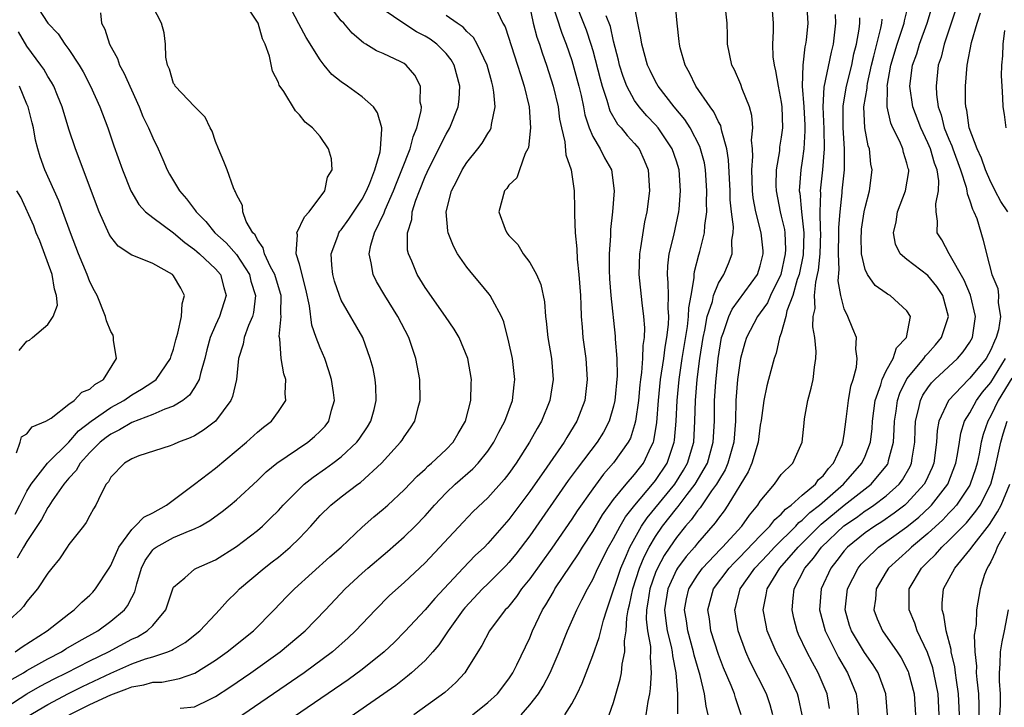
# Model space of a CAD drawing. Units: inches. Extents: x 2619000 to 2622000, y 1479000 to 1482000.
# Drawn here: x 2619076 to 2619170, y 1479320 to 1479385 of the extents above; entities that cross this region are included whole.
import ezdxf

# ---------------------------------------------------------------- set-up
doc = ezdxf.new("R2010")
doc.units = ezdxf.units.IN
doc.header["$MEASUREMENT"] = 0
doc.layers.add('LD26191479_2ft', color=234, linetype='Continuous')

msp = doc.modelspace()

# ---------------------------------------------------------------- linework, layer by layer
at = {"layer": 'LD26191479_2ft'}
for points, elevation in [([(2619075, 1479319.689), (2619077, 1479320.985), (2619078.271, 1479321.729), (2619079.582, 1479322.418), (2619080.767, 1479323), (2619083, 1479324.136), (2619084.776, 1479325), (2619087, 1479326.206), (2619087.557, 1479326.443), (2619088.472, 1479327), (2619089, 1479327.528), (2619090.263, 1479329), (2619090.915, 1479331), (2619091, 1479331.172), (2619092.061, 1479332.061), (2619093, 1479332.894), (2619093.173, 1479333), (2619095, 1479333.787), (2619097, 1479335.045), (2619099, 1479336.571), (2619099.495, 1479337), (2619100.257, 1479337.743), (2619101, 1479338.497), (2619101.45, 1479339), (2619103, 1479340.567), (2619103.474, 1479341), (2619104.317, 1479341.683), (2619105.509, 1479342.491), (2619106.21, 1479343), (2619107, 1479343.603), (2619108.496, 1479345), (2619108.713, 1479345.287), (2619109.519, 1479346.481), (2619109.825, 1479347), (2619110.136, 1479348.136), (2619110.345, 1479349), (2619110.313, 1479350.313), (2619110.231, 1479351), (2619110.035, 1479352.035), (2619109.772, 1479353), (2619109.046, 1479355), (2619107, 1479358.558), (2619106.82, 1479359), (2619106.37, 1479360.37), (2619106.205, 1479361), (2619106.093, 1479361.907), (2619106.024, 1479363), (2619106.675, 1479364.675), (2619106.779, 1479365), (2619106.866, 1479365.134), (2619107, 1479365.286), (2619107.712, 1479366.288), (2619109, 1479368.213), (2619109.417, 1479369), (2619109.733, 1479369.733), (2619110.212, 1479371), (2619110.717, 1479372.717), (2619110.755, 1479373), (2619110.881, 1479374.881), (2619110.859, 1479375), (2619110.446, 1479376.446), (2619110.072, 1479377), (2619109, 1479377.982), (2619107.607, 1479379), (2619107, 1479379.396), (2619106.108, 1479380.108), (2619105.366, 1479381), (2619105, 1479381.49), (2619103.643, 1479383.643), (2619102.942, 1479384.942), (2619101.583, 1479387.583)], 9044), ([(2619075.603, 1479322.397), (2619076.667, 1479323), (2619077, 1479323.206), (2619079, 1479324.335), (2619080.296, 1479325), (2619080.725, 1479325.275), (2619081.975, 1479326.025), (2619083.767, 1479327), (2619085, 1479327.913), (2619086.303, 1479329), (2619086.613, 1479329.387), (2619087, 1479330.185), (2619087.283, 1479330.717), (2619087.486, 1479331.486), (2619087.936, 1479333), (2619088.274, 1479333.726), (2619089, 1479334.73), (2619089.133, 1479334.867), (2619089.326, 1479335), (2619091, 1479335.912), (2619092.583, 1479336.583), (2619093, 1479336.726), (2619093.532, 1479337), (2619094.464, 1479337.536), (2619095.618, 1479338.382), (2619096.398, 1479339), (2619097, 1479339.499), (2619099, 1479341.367), (2619099.834, 1479342.165), (2619100.851, 1479343), (2619103.805, 1479345), (2619104.455, 1479345.544), (2619105, 1479346.073), (2619105.451, 1479346.549), (2619105.814, 1479347), (2619106.079, 1479348.079), (2619106.355, 1479349), (2619106.263, 1479349.737), (2619106.062, 1479351), (2619105.823, 1479351.823), (2619105.427, 1479353), (2619105, 1479354.005), (2619104.618, 1479355), (2619104.192, 1479356.192), (2619103.968, 1479358.032), (2619103.62, 1479359.62), (2619103, 1479361.99), (2619102.693, 1479363), (2619102.813, 1479364.813), (2619102.76, 1479365), (2619103.49, 1479366.511), (2619103.944, 1479367), (2619105.418, 1479369), (2619105.699, 1479370.301), (2619106.118, 1479371), (2619106.057, 1479372.056), (2619105.774, 1479373), (2619105, 1479374.181), (2619104.259, 1479375), (2619103.541, 1479375.541), (2619103, 1479376.252), (2619102.625, 1479376.625), (2619101.512, 1479378.488), (2619101.083, 1479379.084), (2619101, 1479379.321), (2619100.424, 1479380.424), (2619100.162, 1479381.838), (2619099.731, 1479383), (2619099.493, 1479383.493), (2619099.056, 1479385), (2619097.738, 1479387)], 9042), ([(2619077.689, 1479387), (2619078.996, 1479385), (2619079.972, 1479383.972), (2619080.613, 1479383), (2619081, 1479382.471), (2619081.999, 1479381), (2619082.365, 1479380.365), (2619083.076, 1479379), (2619083.967, 1479377), (2619084.712, 1479375), (2619085.298, 1479373.298), (2619086.122, 1479371), (2619086.926, 1479369), (2619087.688, 1479367.688), (2619088.327, 1479367), (2619089, 1479366.437), (2619091, 1479364.973), (2619092.055, 1479364.055), (2619093, 1479363.391), (2619093.203, 1479363.203), (2619093.455, 1479363), (2619095, 1479361.555), (2619095.469, 1479361), (2619095.777, 1479359.777), (2619096.013, 1479359), (2619095.386, 1479357), (2619095, 1479356.168), (2619094.496, 1479355), (2619094.181, 1479353.819), (2619093.982, 1479353), (2619093.553, 1479351.553), (2619093.446, 1479351), (2619093, 1479350.231), (2619092.516, 1479349.484), (2619091.882, 1479349), (2619091, 1479348.445), (2619090.174, 1479348.174), (2619089, 1479347.654), (2619087, 1479346.902), (2619085.826, 1479346.174), (2619085, 1479345.783), (2619084.551, 1479345.449), (2619083.999, 1479345), (2619083, 1479344.016), (2619082.082, 1479343), (2619081.691, 1479342.309), (2619081, 1479341.572), (2619080.519, 1479341), (2619079.416, 1479339.416), (2619079.095, 1479338.905), (2619079, 1479338.79), (2619078.383, 1479337.617), (2619077, 1479335.537), (2619076.658, 1479335), (2619076.063, 1479333.937)], 9036), ([(2619077, 1479318.8), (2619079, 1479319.988), (2619080.97, 1479321.03), (2619082.308, 1479321.692), (2619085, 1479322.969), (2619087, 1479323.841), (2619088.324, 1479324.324), (2619089, 1479324.522), (2619090.442, 1479325), (2619090.843, 1479325.157), (2619091, 1479325.268), (2619092.107, 1479325.893), (2619093.511, 1479327), (2619095, 1479328.609), (2619095.385, 1479329), (2619096.134, 1479329.866), (2619097, 1479330.701), (2619097.277, 1479331), (2619099.652, 1479333), (2619100.421, 1479333.579), (2619101, 1479334.039), (2619102.138, 1479335), (2619103, 1479335.853), (2619104.097, 1479337), (2619105, 1479338.006), (2619106.013, 1479339), (2619107, 1479339.784), (2619108.586, 1479341), (2619108.832, 1479341.168), (2619110.848, 1479343), (2619112.668, 1479345), (2619112.805, 1479345.195), (2619113, 1479345.526), (2619113.623, 1479346.377), (2619114.016, 1479347), (2619114.328, 1479348.328), (2619114.524, 1479349), (2619114.49, 1479351), (2619114.128, 1479353), (2619113.444, 1479355), (2619112.407, 1479357), (2619111.165, 1479359), (2619110.356, 1479360.356), (2619110.035, 1479361), (2619109.871, 1479362.129), (2619109.659, 1479363), (2619109.817, 1479363.817), (2619110.185, 1479365), (2619111.098, 1479366.902), (2619111.198, 1479367.199), (2619111.988, 1479369), (2619112.267, 1479369.734), (2619112.796, 1479371), (2619113.579, 1479373), (2619113.852, 1479374.147), (2619114.228, 1479375), (2619114.63, 1479376.631), (2619114.646, 1479377), (2619114.537, 1479377.463), (2619114.552, 1479379), (2619114.027, 1479380.027), (2619113.199, 1479381), (2619113, 1479381.141), (2619112.703, 1479381.298), (2619111, 1479382.107), (2619110.373, 1479382.373), (2619109.344, 1479383), (2619109.111, 1479383.111), (2619108.057, 1479384.057), (2619107.236, 1479385), (2619107, 1479385.227), (2619105.637, 1479387)], 9046), ([(2619124.896, 1479387), (2619125.326, 1479385), (2619125.673, 1479383.673), (2619125.914, 1479383), (2619126.174, 1479382.174), (2619126.591, 1479381), (2619127.234, 1479379), (2619127.704, 1479377), (2619127.846, 1479375.846), (2619128.008, 1479375), (2619128.331, 1479373.669), (2619128.424, 1479372.424), (2619128.934, 1479371), (2619129.244, 1479369), (2619129.269, 1479367.269), (2619129.255, 1479366.744), (2619129.313, 1479365), (2619129.477, 1479363.477), (2619129.514, 1479362.487), (2619129.687, 1479361), (2619129.826, 1479359), (2619129.877, 1479358.123), (2619129.913, 1479357), (2619129.985, 1479355.985), (2619130.075, 1479355), (2619130.342, 1479353), (2619130.486, 1479351), (2619130.243, 1479349), (2619129.483, 1479347), (2619128.53, 1479345.471), (2619128.267, 1479345), (2619126.636, 1479342.635), (2619125, 1479340.312), (2619123, 1479337.619), (2619121, 1479335.351), (2619120.658, 1479335), (2619119.798, 1479334.202), (2619118.635, 1479333), (2619115.917, 1479330.083), (2619115, 1479329.01), (2619113.066, 1479326.934), (2619112.069, 1479325.931), (2619111.096, 1479325), (2619109, 1479323.329), (2619107.659, 1479322.341), (2619100.546, 1479317.454)], 9054), ([(2619127.072, 1479387.072), (2619128.052, 1479384.052), (2619128.465, 1479383), (2619129, 1479381.423), (2619129.682, 1479379), (2619129.895, 1479378.105), (2619130.131, 1479377), (2619130.254, 1479376.254), (2619130.649, 1479375), (2619131, 1479374.186), (2619131.71, 1479373), (2619132.136, 1479372.136), (2619132.787, 1479371), (2619133.046, 1479369), (2619132.884, 1479367), (2619132.699, 1479365.301), (2619132.7, 1479364.7), (2619132.571, 1479363), (2619132.56, 1479361.44), (2619132.601, 1479360.601), (2619132.724, 1479359), (2619133.138, 1479355.138), (2619133.145, 1479354.855), (2619133.301, 1479353), (2619133.333, 1479351.333), (2619133.126, 1479349), (2619133, 1479348.455), (2619132.569, 1479347), (2619132.025, 1479345.975), (2619131.422, 1479345), (2619129.504, 1479342.496), (2619128.659, 1479341.341), (2619125, 1479336.058), (2619123.668, 1479334.332), (2619123, 1479333.525), (2619122.745, 1479333.255), (2619121, 1479331.502), (2619120.479, 1479331), (2619118.799, 1479329.201), (2619118.635, 1479329), (2619117.2, 1479327), (2619116.323, 1479325.677), (2619115.746, 1479325), (2619115, 1479324.169), (2619113.721, 1479323), (2619113.332, 1479322.667), (2619113, 1479322.431), (2619112.2, 1479321.8), (2619106.302, 1479317.699)], 9056), ([(2619129.324, 1479387), (2619130.138, 1479385), (2619130.375, 1479384.375), (2619130.829, 1479383), (2619131, 1479382.4), (2619131.698, 1479379.698), (2619131.898, 1479379), (2619132.362, 1479377.638), (2619132.635, 1479376.635), (2619133.374, 1479375.374), (2619133.721, 1479375), (2619134.288, 1479374.288), (2619135, 1479373.518), (2619135.426, 1479373), (2619135.927, 1479371.927), (2619136.298, 1479371), (2619136.409, 1479369), (2619136.154, 1479367), (2619135.947, 1479366.054), (2619135.567, 1479363.567), (2619135.459, 1479363), (2619135.391, 1479361), (2619135.678, 1479358.322), (2619135.859, 1479357), (2619135.934, 1479355.934), (2619135.901, 1479355), (2619135.773, 1479354.226), (2619135.756, 1479353), (2619135.663, 1479351.663), (2619135.563, 1479351), (2619135.504, 1479350.496), (2619135.363, 1479349), (2619135.092, 1479347), (2619135, 1479346.65), (2619134.599, 1479345.4), (2619134.396, 1479345), (2619133, 1479343.027), (2619132.046, 1479341.954), (2619131, 1479340.562), (2619129.531, 1479338.469), (2619129, 1479337.657), (2619127.113, 1479334.887), (2619125, 1479331.958), (2619124.216, 1479331), (2619123.724, 1479330.275), (2619123, 1479329.372), (2619122.828, 1479329.172), (2619122.652, 1479329), (2619121.14, 1479327), (2619120.409, 1479325.591), (2619120.03, 1479325), (2619119, 1479323.315), (2619118.789, 1479323), (2619117.936, 1479322.063), (2619116.884, 1479321.116), (2619113.919, 1479319)], 9058), ([(2619124.183, 1479319), (2619125, 1479319.928), (2619125.82, 1479321), (2619126.268, 1479321.732), (2619126.93, 1479323), (2619127.805, 1479325), (2619128.611, 1479327), (2619129.494, 1479329), (2619129.956, 1479329.956), (2619130.493, 1479331), (2619131, 1479331.899), (2619131.485, 1479333), (2619132.52, 1479335), (2619133, 1479335.81), (2619133.624, 1479337), (2619134.126, 1479337.874), (2619135.009, 1479338.991), (2619136.719, 1479341), (2619137, 1479341.355), (2619138.101, 1479343), (2619138.775, 1479345), (2619138.804, 1479345.196), (2619138.955, 1479347), (2619139.049, 1479349), (2619139.249, 1479351), (2619139.55, 1479353), (2619140.051, 1479356.051), (2619140.16, 1479357), (2619140.172, 1479357.828), (2619140.4, 1479359), (2619140.683, 1479360.683), (2619140.679, 1479361), (2619140.712, 1479361.288), (2619141.126, 1479362.874), (2619141.174, 1479363), (2619141.213, 1479363.213), (2619141.679, 1479365), (2619141.703, 1479365.703), (2619141.891, 1479367), (2619141.868, 1479367.868), (2619141.905, 1479369), (2619141.762, 1479371), (2619141.66, 1479371.66), (2619141.242, 1479373.242), (2619140.311, 1479375), (2619139.797, 1479375.797), (2619138.788, 1479377), (2619137.238, 1479379), (2619137, 1479379.426), (2619136.474, 1479380.474), (2619136.228, 1479381), (2619135.68, 1479383), (2619135.603, 1479383.603), (2619135.311, 1479385), (2619134.926, 1479387)], 9062), ([(2619128.347, 1479319), (2619129, 1479320.051), (2619129.518, 1479321), (2619130.003, 1479321.997), (2619130.363, 1479323), (2619131, 1479324.643), (2619131.629, 1479326.371), (2619131.763, 1479327), (2619132.031, 1479328.031), (2619132.343, 1479329), (2619132.523, 1479329.477), (2619133.672, 1479333), (2619134.215, 1479334.215), (2619134.546, 1479335), (2619135.67, 1479337), (2619136.195, 1479337.805), (2619138.825, 1479341), (2619139.671, 1479342.329), (2619140.053, 1479343), (2619140.64, 1479345), (2619140.765, 1479347), (2619140.811, 1479349), (2619140.97, 1479351), (2619141.228, 1479353), (2619141.534, 1479355), (2619141.694, 1479355.694), (2619141.937, 1479357), (2619142.422, 1479358.422), (2619142.54, 1479359), (2619143, 1479360.175), (2619143.504, 1479361), (2619143.948, 1479362.052), (2619144.311, 1479363), (2619144.291, 1479364.291), (2619144.408, 1479365), (2619144.428, 1479365.572), (2619144.251, 1479367), (2619144.136, 1479368.136), (2619144.116, 1479369), (2619143.967, 1479371.967), (2619143.801, 1479373), (2619143.315, 1479374.685), (2619143.275, 1479375), (2619143.222, 1479375.222), (2619143, 1479375.589), (2619142.55, 1479376.55), (2619142.207, 1479377), (2619140.837, 1479379), (2619140.255, 1479380.255), (2619139.822, 1479381), (2619139.357, 1479382.643), (2619139.276, 1479383), (2619139.26, 1479383.26), (2619139.049, 1479385), (2619138.872, 1479387)], 9064), ([(2619132.588, 1479319), (2619133, 1479320.181), (2619133.62, 1479322.38), (2619133.735, 1479323), (2619133.808, 1479323.808), (2619134.068, 1479325), (2619134.048, 1479326.048), (2619134.21, 1479327), (2619134.26, 1479328.26), (2619134.392, 1479329), (2619134.514, 1479329.486), (2619134.817, 1479331), (2619135.478, 1479333), (2619135.918, 1479334.082), (2619136.39, 1479335), (2619137, 1479336.023), (2619137.67, 1479337), (2619139, 1479338.694), (2619139.145, 1479338.855), (2619140.027, 1479340.027), (2619140.787, 1479341), (2619141.945, 1479343), (2619142.512, 1479345), (2619142.621, 1479347), (2619142.635, 1479349), (2619142.742, 1479350.742), (2619142.968, 1479353), (2619143.304, 1479355), (2619143.49, 1479355.49), (2619143.98, 1479357), (2619144.298, 1479357.702), (2619146.722, 1479361), (2619147, 1479361.845), (2619147.274, 1479363), (2619147.261, 1479363.261), (2619147.087, 1479365), (2619146.577, 1479367), (2619146.329, 1479368.329), (2619146.265, 1479369), (2619146.192, 1479371), (2619146.286, 1479372.286), (2619146.251, 1479373), (2619146.161, 1479373.839), (2619146.271, 1479375), (2619146.201, 1479376.201), (2619145.957, 1479377), (2619145.262, 1479378.738), (2619145.132, 1479379.132), (2619144.539, 1479380.539), (2619144.295, 1479381), (2619143.867, 1479383), (2619143.864, 1479383.864), (2619143.837, 1479385), (2619143.613, 1479387)], 9066), ([(2619148.058, 1479387), (2619148.229, 1479385), (2619148.227, 1479384.227), (2619148.166, 1479383), (2619148.205, 1479381.795), (2619148.308, 1479381), (2619148.454, 1479380.454), (2619148.701, 1479379), (2619149, 1479377.456), (2619149.063, 1479377), (2619149.114, 1479375), (2619149, 1479374.104), (2619148.845, 1479373.155), (2619148.817, 1479372.817), (2619148.508, 1479371), (2619148.485, 1479369.515), (2619148.501, 1479369), (2619148.894, 1479367), (2619149, 1479366.594), (2619149.295, 1479365.294), (2619149.33, 1479365), (2619149.395, 1479363.395), (2619149.386, 1479363), (2619148.951, 1479361), (2619147.977, 1479359), (2619147.682, 1479358.318), (2619147, 1479357.353), (2619146.724, 1479357), (2619145.677, 1479355), (2619145.52, 1479354.48), (2619145.121, 1479353), (2619145, 1479352.337), (2619144.823, 1479351), (2619144.66, 1479349), (2619144.618, 1479347), (2619144.474, 1479345), (2619143.914, 1479343), (2619143.635, 1479342.365), (2619143, 1479341.324), (2619142.824, 1479341), (2619142.355, 1479340.355), (2619141.261, 1479338.739), (2619141, 1479338.444), (2619140.407, 1479337.594), (2619139.87, 1479337), (2619139, 1479335.928), (2619138.357, 1479335), (2619137.821, 1479334.179), (2619137.186, 1479333), (2619137, 1479332.556), (2619136.448, 1479331), (2619136.27, 1479329.73), (2619136.135, 1479329), (2619136.108, 1479328.108), (2619136.235, 1479327), (2619136.504, 1479325.497), (2619136.512, 1479325), (2619136.476, 1479324.477), (2619136.594, 1479323), (2619136.498, 1479321.502), (2619136.411, 1479321), (2619136.253, 1479320.253), (2619136.076, 1479319)], 9068), ([(2619151.422, 1479387), (2619151.542, 1479385), (2619151.37, 1479383.37), (2619151.323, 1479383), (2619151.257, 1479382.743), (2619151.046, 1479381), (2619151.006, 1479378.994), (2619151.146, 1479377), (2619151.249, 1479375.249), (2619151.265, 1479374.735), (2619151.164, 1479373), (2619151, 1479371.859), (2619150.853, 1479371), (2619150.714, 1479369), (2619150.76, 1479368.76), (2619150.923, 1479367), (2619151, 1479366.421), (2619151.152, 1479365), (2619151.095, 1479362.904), (2619150.702, 1479361), (2619150.528, 1479360.528), (2619150.09, 1479359), (2619149.545, 1479357.545), (2619149.433, 1479357), (2619149, 1479355.422), (2619148.846, 1479355), (2619148.506, 1479353.494), (2619148.319, 1479353), (2619147.78, 1479351), (2619147.629, 1479350.371), (2619147.342, 1479349), (2619147.085, 1479347.085), (2619147, 1479346.618), (2619146.796, 1479345), (2619146.203, 1479343), (2619145.833, 1479342.167), (2619143.903, 1479339), (2619143.539, 1479338.461), (2619143, 1479337.763), (2619142.7, 1479337.3), (2619141, 1479335.368), (2619140.704, 1479335), (2619139.916, 1479334.083), (2619139.108, 1479333), (2619139, 1479332.817), (2619138.178, 1479331), (2619137.864, 1479329), (2619137.973, 1479327.973), (2619138.122, 1479327), (2619138.504, 1479325.496), (2619138.597, 1479325), (2619138.62, 1479324.62), (2619138.947, 1479323), (2619139.092, 1479321), (2619139.091, 1479319.091)], 9070), ([(2619151.001, 1479319), (2619150.645, 1479320.645), (2619150.546, 1479321), (2619149.587, 1479323), (2619148.517, 1479325), (2619147.668, 1479327), (2619147.545, 1479327.544), (2619147.269, 1479329), (2619147.57, 1479330.43), (2619147.646, 1479331), (2619148.857, 1479333), (2619150.6, 1479335), (2619152.819, 1479337.181), (2619155, 1479338.985), (2619157.568, 1479341), (2619159.129, 1479342.871), (2619159.202, 1479343), (2619159.246, 1479343.246), (2619159.701, 1479345), (2619159.78, 1479346.22), (2619159.802, 1479347), (2619159.955, 1479347.955), (2619160.093, 1479349), (2619160.312, 1479349.688), (2619161, 1479351.057), (2619162.62, 1479353), (2619162.766, 1479353.234), (2619163, 1479353.48), (2619163.711, 1479354.289), (2619164.309, 1479355), (2619164.971, 1479357), (2619164.423, 1479359), (2619163.855, 1479359.855), (2619163, 1479360.908), (2619161, 1479362.431), (2619160.361, 1479363), (2619159.893, 1479363.892), (2619159.702, 1479365), (2619159.957, 1479366.043), (2619160.093, 1479367), (2619160.864, 1479369), (2619161.165, 1479370.835), (2619161.171, 1479371), (2619161.123, 1479371.123), (2619161, 1479371.642), (2619160.66, 1479372.66), (2619160.59, 1479373), (2619160.304, 1479373.696), (2619159.661, 1479375), (2619159.462, 1479375.462), (2619159.121, 1479377), (2619159.132, 1479378.868), (2619159.115, 1479379), (2619159.467, 1479381), (2619160.067, 1479383), (2619160.615, 1479384.615), (2619160.73, 1479385), (2619160.769, 1479385.231), (2619161.223, 1479387)], 9078), ([(2619153.596, 1479319.596), (2619153.369, 1479321), (2619152.518, 1479323), (2619151.971, 1479323.971), (2619151.44, 1479325), (2619150.66, 1479326.66), (2619150.514, 1479327), (2619150.2, 1479328.2), (2619150.025, 1479329), (2619150.122, 1479330.122), (2619150.239, 1479331), (2619151.239, 1479333), (2619152.066, 1479333.934), (2619152.844, 1479335), (2619154.985, 1479337.015), (2619156.167, 1479337.832), (2619157, 1479338.456), (2619157.336, 1479338.663), (2619157.831, 1479339), (2619159, 1479339.873), (2619160.253, 1479341), (2619160.579, 1479341.421), (2619161.301, 1479342.699), (2619161.432, 1479343), (2619161.491, 1479343.491), (2619161.736, 1479345), (2619161.772, 1479346.228), (2619161.821, 1479347), (2619162.114, 1479348.114), (2619162.28, 1479349), (2619162.518, 1479349.482), (2619163, 1479350.206), (2619163.336, 1479350.664), (2619163.657, 1479351), (2619165.813, 1479353), (2619166.366, 1479353.634), (2619167, 1479354.553), (2619167.252, 1479355), (2619167.55, 1479357), (2619167.053, 1479359.054), (2619166.457, 1479360.457), (2619165.018, 1479362.982), (2619164.328, 1479364.328), (2619163.892, 1479365), (2619163.901, 1479366.099), (2619163.772, 1479367), (2619163.742, 1479367.742), (2619164.022, 1479369), (2619164.052, 1479369.947), (2619163.874, 1479371), (2619163.629, 1479371.629), (2619163.247, 1479373), (2619163, 1479373.585), (2619162.309, 1479375), (2619161.572, 1479377), (2619161.28, 1479379), (2619161.538, 1479381), (2619161.925, 1479382.075), (2619162.193, 1479383), (2619162.918, 1479385), (2619163.523, 1479387)], 9080), ([(2619084.008, 1479385.992), (2619084.116, 1479385), (2619084.441, 1479384.441), (2619084.867, 1479383), (2619085.634, 1479381.634), (2619085.846, 1479381), (2619086.261, 1479380.261), (2619087.722, 1479377), (2619088.077, 1479376.077), (2619088.606, 1479375), (2619089, 1479374.045), (2619089.52, 1479373), (2619089.974, 1479371.974), (2619090.369, 1479371), (2619090.593, 1479370.593), (2619091.548, 1479369), (2619092.235, 1479368.235), (2619093.1, 1479367.1), (2619093.149, 1479367), (2619094.064, 1479366.064), (2619094.928, 1479365), (2619096.025, 1479364.025), (2619097, 1479362.911), (2619098.245, 1479361), (2619098.385, 1479360.385), (2619098.828, 1479359), (2619098.62, 1479357.38), (2619098.515, 1479357), (2619098.136, 1479356.136), (2619097.726, 1479355), (2619097.625, 1479354.375), (2619097.201, 1479353), (2619096.99, 1479351), (2619096.627, 1479349.373), (2619096.463, 1479349), (2619095, 1479347.027), (2619093.857, 1479346.143), (2619093, 1479345.613), (2619092.591, 1479345.409), (2619091.454, 1479345), (2619091, 1479344.782), (2619090.656, 1479344.656), (2619087.692, 1479343.692), (2619087, 1479343.416), (2619086.321, 1479343), (2619085, 1479341.663), (2619084.779, 1479341.221), (2619084.568, 1479341), (2619084.076, 1479340.076), (2619083.577, 1479339), (2619083.343, 1479338.658), (2619083, 1479338.01), (2619082.667, 1479337.333), (2619082.385, 1479337), (2619081, 1479335.236), (2619080.833, 1479335), (2619080.117, 1479333.883), (2619079.376, 1479333), (2619079, 1479332.515), (2619078.012, 1479331), (2619077, 1479329.801), (2619076.674, 1479329.326), (2619076.382, 1479329), (2619075, 1479327.744)], 9038), ([(2619075.881, 1479325), (2619076.53, 1479325.47), (2619078.927, 1479327), (2619081, 1479328.622), (2619081.522, 1479329), (2619082.247, 1479329.753), (2619083, 1479330.405), (2619083.295, 1479330.705), (2619083.555, 1479331), (2619084.853, 1479333), (2619085, 1479333.253), (2619085.757, 1479335), (2619087, 1479336.686), (2619087.341, 1479337), (2619088.16, 1479337.84), (2619089, 1479338.254), (2619090.305, 1479339), (2619093, 1479341.006), (2619095, 1479342.537), (2619097.96, 1479345), (2619099, 1479345.96), (2619099.571, 1479346.429), (2619100.336, 1479347), (2619101, 1479347.926), (2619101.7, 1479349), (2619101.656, 1479349.656), (2619101.715, 1479351), (2619101.52, 1479351.52), (2619101.258, 1479353), (2619101.134, 1479354.866), (2619101.085, 1479355.086), (2619101.269, 1479357), (2619101.245, 1479357.245), (2619101.25, 1479359), (2619101.204, 1479359.204), (2619100.663, 1479361), (2619100.247, 1479361.753), (2619099.659, 1479363), (2619099.557, 1479363.557), (2619099, 1479364.324), (2619098.783, 1479364.783), (2619098.56, 1479365), (2619097.933, 1479366.067), (2619097.615, 1479367), (2619097.586, 1479367.586), (2619097, 1479368.634), (2619096.917, 1479368.917), (2619096.851, 1479369), (2619096.719, 1479369.281), (2619096.116, 1479371), (2619095.805, 1479371.805), (2619095.29, 1479373), (2619095, 1479373.719), (2619094.678, 1479374.678), (2619094.5, 1479375), (2619094.012, 1479376.012), (2619093, 1479377.046), (2619091.144, 1479379), (2619091.101, 1479379.101), (2619091, 1479379.255), (2619090.612, 1479380.612), (2619090.422, 1479381), (2619090.255, 1479381.745), (2619090.229, 1479383), (2619090.084, 1479384.084), (2619089.835, 1479385), (2619089, 1479386.603)], 9040), ([(2619081.018, 1479318.982), (2619083, 1479319.98), (2619085, 1479320.912), (2619086.534, 1479321.466), (2619087, 1479321.667), (2619088.156, 1479321.844), (2619089, 1479322.09), (2619089.886, 1479322.114), (2619091.559, 1479322.441), (2619093.023, 1479322.977), (2619095, 1479324.211), (2619096.126, 1479325), (2619098.63, 1479327), (2619100.602, 1479329), (2619101.765, 1479330.235), (2619102.525, 1479331), (2619105.926, 1479334.074), (2619106.982, 1479335), (2619109, 1479336.89), (2619110.117, 1479337.883), (2619111, 1479338.61), (2619111.433, 1479339), (2619113, 1479340.47), (2619114.235, 1479341.766), (2619115, 1479342.435), (2619115.28, 1479342.72), (2619115.623, 1479343), (2619117, 1479344.307), (2619117.681, 1479345), (2619118.155, 1479345.845), (2619118.875, 1479347), (2619119.366, 1479349), (2619119.396, 1479350.604), (2619119.421, 1479351), (2619119.067, 1479353), (2619118.24, 1479355), (2619117.78, 1479355.78), (2619116.954, 1479357), (2619115, 1479359.761), (2619114.244, 1479361), (2619113.726, 1479362.273), (2619113.405, 1479363), (2619113.338, 1479363.338), (2619113.322, 1479365), (2619113.725, 1479366.275), (2619113.784, 1479367), (2619114.12, 1479368.12), (2619114.454, 1479369), (2619115, 1479370.351), (2619115.214, 1479370.786), (2619115.302, 1479371), (2619116.325, 1479373), (2619116.525, 1479373.475), (2619117, 1479374.39), (2619117.373, 1479375), (2619118.174, 1479377), (2619118.253, 1479377.747), (2619118.305, 1479379), (2619117.768, 1479381), (2619117.487, 1479381.487), (2619117, 1479382.09), (2619116.124, 1479383), (2619115.474, 1479383.474), (2619115, 1479383.753), (2619114.173, 1479384.173), (2619112.962, 1479384.962), (2619111, 1479386.291)], 9048), ([(2619121.909, 1479386.091), (2619122.429, 1479385), (2619122.637, 1479384.637), (2619123.834, 1479381), (2619124.094, 1479380.094), (2619124.452, 1479379), (2619124.922, 1479377), (2619125.064, 1479375), (2619124.864, 1479373.136), (2619124.809, 1479373), (2619124.565, 1479372.565), (2619124.012, 1479371), (2619123.762, 1479370.238), (2619123, 1479369.527), (2619122.792, 1479369.208), (2619122.595, 1479369), (2619122.051, 1479367), (2619122.649, 1479365.351), (2619122.795, 1479365), (2619123, 1479364.73), (2619123.869, 1479363.869), (2619124.363, 1479363), (2619125, 1479362.152), (2619125.623, 1479361), (2619126.046, 1479360.046), (2619126.397, 1479358.397), (2619126.509, 1479357), (2619126.572, 1479356.572), (2619126.721, 1479355), (2619127.055, 1479353), (2619127.22, 1479351), (2619126.916, 1479349), (2619126.1, 1479347), (2619125.687, 1479346.313), (2619124.982, 1479345), (2619123.698, 1479343), (2619123, 1479342.017), (2619122.555, 1479341.445), (2619121, 1479339.71), (2619119.603, 1479338.397), (2619118.628, 1479337.372), (2619115, 1479333.479), (2619113, 1479331.605), (2619111.619, 1479330.381), (2619110.254, 1479329), (2619108.375, 1479327), (2619107.666, 1479326.333), (2619106.157, 1479325), (2619103.468, 1479323), (2619097, 1479318.571)], 9052), ([(2619142.036, 1479319), (2619141.825, 1479319.825), (2619141.677, 1479321), (2619141.273, 1479322.727), (2619141, 1479323.607), (2619140.693, 1479324.693), (2619140.638, 1479325), (2619140.074, 1479327), (2619139.945, 1479327.945), (2619139.763, 1479329), (2619139.956, 1479330.044), (2619140.18, 1479331), (2619141, 1479332.331), (2619141.485, 1479333), (2619143.196, 1479334.804), (2619143.399, 1479335), (2619145.226, 1479337), (2619145.954, 1479338.046), (2619146.764, 1479339), (2619147, 1479339.376), (2619148.358, 1479341), (2619149, 1479341.911), (2619150.089, 1479343), (2619150.984, 1479345.016), (2619151.175, 1479346.825), (2619151.232, 1479347.232), (2619151.543, 1479349), (2619151.843, 1479350.157), (2619152.029, 1479351), (2619152.157, 1479352.157), (2619152.313, 1479353), (2619152.343, 1479353.657), (2619152.201, 1479355), (2619152.006, 1479356.006), (2619152.043, 1479357), (2619152.22, 1479357.78), (2619152.17, 1479359), (2619152.285, 1479360.285), (2619152.469, 1479361), (2619152.561, 1479361.439), (2619152.704, 1479363), (2619152.769, 1479365), (2619152.741, 1479365.259), (2619152.721, 1479367), (2619152.769, 1479368.769), (2619152.747, 1479369), (2619152.957, 1479371), (2619153.131, 1479373), (2619153.101, 1479374.899), (2619153.001, 1479377), (2619153.099, 1479378.901), (2619153.782, 1479382.219), (2619153.978, 1479383), (2619154.222, 1479385), (2619154.185, 1479385.815)], 9072), ([(2619165.662, 1479386.338), (2619165.22, 1479385), (2619164.54, 1479383), (2619164.248, 1479381.752), (2619163.99, 1479381), (2619163.776, 1479379), (2619163.824, 1479378.176), (2619163.991, 1479377), (2619164.264, 1479376.264), (2619164.562, 1479375), (2619165, 1479373.917), (2619165.285, 1479373.285), (2619165.37, 1479373), (2619166.112, 1479371), (2619166.654, 1479369.346), (2619166.721, 1479369), (2619166.728, 1479368.728), (2619167, 1479368.043), (2619167.238, 1479367.238), (2619167.38, 1479367), (2619167.652, 1479366.348), (2619168.283, 1479364.283), (2619168.581, 1479363), (2619169.103, 1479361), (2619169.663, 1479359.663), (2619169.748, 1479359), (2619169.689, 1479358.311), (2619169.914, 1479357), (2619169.736, 1479355.736), (2619169.515, 1479355), (2619169.339, 1479354.661), (2619169, 1479353.81), (2619168.546, 1479353), (2619167, 1479351.113), (2619166.876, 1479351), (2619164.948, 1479349), (2619164.043, 1479347), (2619163.884, 1479346.116), (2619163.811, 1479345), (2619163.557, 1479343), (2619163.401, 1479342.599), (2619162.78, 1479341.221), (2619162.653, 1479341), (2619161, 1479339.185), (2619160.792, 1479339), (2619159.781, 1479338.219), (2619158.59, 1479337.41), (2619157.925, 1479337), (2619157, 1479336.357), (2619155.326, 1479335), (2619155, 1479334.626), (2619154.299, 1479333.702), (2619153.718, 1479333), (2619152.815, 1479331), (2619152.656, 1479329), (2619153.18, 1479327), (2619154.455, 1479324.455), (2619155.336, 1479323), (2619156.153, 1479321), (2619156.239, 1479320.239), (2619156.336, 1479319)], 9082), ([(2619170.615, 1479367), (2619169.973, 1479367.973), (2619169.417, 1479369), (2619169.284, 1479369.284), (2619169, 1479369.812), (2619168.486, 1479371), (2619168.114, 1479372.114), (2619167.695, 1479373), (2619166.941, 1479375), (2619166.697, 1479376.697), (2619166.607, 1479377), (2619166.581, 1479377.419), (2619166.58, 1479379), (2619166.752, 1479381), (2619167.16, 1479383.16), (2619167.695, 1479385), (2619168.022, 1479385.978)], 9084), ([(2619091.629, 1479319.629), (2619093, 1479319.751), (2619094.499, 1479320.499), (2619095, 1479320.731), (2619096.365, 1479321.635), (2619098.363, 1479323), (2619101.174, 1479325), (2619103.549, 1479327), (2619105.498, 1479329), (2619107.379, 1479331), (2619109, 1479332.511), (2619109.544, 1479333), (2619111.409, 1479334.591), (2619113, 1479335.987), (2619114.04, 1479337), (2619115, 1479337.989), (2619115.891, 1479339), (2619117, 1479340.172), (2619117.868, 1479341), (2619119.546, 1479342.454), (2619120.06, 1479343), (2619121, 1479344.161), (2619121.577, 1479345), (2619122.051, 1479345.949), (2619122.619, 1479347), (2619123.348, 1479349), (2619123.502, 1479350.498), (2619123.577, 1479351), (2619123.331, 1479353), (2619123, 1479354.569), (2619122.509, 1479356.509), (2619122.299, 1479357), (2619121.421, 1479358.579), (2619121.219, 1479359), (2619121.131, 1479359.131), (2619120.228, 1479360.228), (2619119.568, 1479361), (2619119, 1479361.713), (2619118.102, 1479363), (2619117.705, 1479363.705), (2619117.204, 1479365), (2619117.165, 1479365.165), (2619117.012, 1479367), (2619117.515, 1479369), (2619118.039, 1479369.961), (2619118.545, 1479371), (2619119, 1479371.701), (2619120.052, 1479373), (2619120.463, 1479373.537), (2619121, 1479374.453), (2619121.227, 1479374.773), (2619121.309, 1479375), (2619121.331, 1479375.331), (2619121.695, 1479377), (2619121.572, 1479378.429), (2619121.471, 1479379), (2619121.36, 1479379.36), (2619120.92, 1479381), (2619119.974, 1479383), (2619119.634, 1479383.634), (2619119, 1479384.213), (2619118.628, 1479384.628), (2619118.052, 1479385), (2619117, 1479385.731)], 9050), ([(2619119.532, 1479319), (2619121, 1479320.161), (2619121.909, 1479321), (2619123, 1479322.415), (2619123.381, 1479323), (2619123.765, 1479323.765), (2619125, 1479326.346), (2619125.267, 1479327), (2619126.213, 1479329), (2619126.521, 1479329.479), (2619127.261, 1479330.739), (2619127.4, 1479331), (2619129.634, 1479334.366), (2619130.017, 1479335), (2619131, 1479336.499), (2619131.929, 1479338.071), (2619133, 1479339.527), (2619134.188, 1479341), (2619135, 1479341.923), (2619135.465, 1479342.535), (2619135.846, 1479343), (2619136.592, 1479344.592), (2619136.801, 1479345), (2619136.847, 1479345.153), (2619137.111, 1479346.89), (2619137.273, 1479349), (2619137.482, 1479351), (2619137.776, 1479353), (2619137.908, 1479354.092), (2619138.086, 1479355), (2619138.245, 1479356.245), (2619138.269, 1479357), (2619138.2, 1479357.8), (2619138.224, 1479359), (2619138.209, 1479360.209), (2619138.129, 1479361), (2619138.166, 1479361.834), (2619138.314, 1479363), (2619138.75, 1479364.75), (2619139.234, 1479367), (2619139.244, 1479367.244), (2619139.396, 1479369), (2619139.254, 1479371), (2619139, 1479371.832), (2619138.595, 1479373), (2619137.238, 1479375), (2619137, 1479375.28), (2619136.161, 1479376.161), (2619135.435, 1479377), (2619135, 1479377.606), (2619134.248, 1479379), (2619133.902, 1479379.902), (2619133.555, 1479381), (2619133.456, 1479381.456), (2619133, 1479383.285), (2619132.685, 1479384.685), (2619132.299, 1479385.7)], 9060), ([(2619145.166, 1479319), (2619144.621, 1479320.621), (2619144.525, 1479321), (2619144.228, 1479321.772), (2619143.487, 1479323.487), (2619143, 1479324.756), (2619142.292, 1479327), (2619142.139, 1479328.139), (2619141.998, 1479329), (2619142.538, 1479331), (2619144.028, 1479333), (2619144.497, 1479333.503), (2619145, 1479333.99), (2619147, 1479336.081), (2619147.921, 1479337), (2619148.379, 1479337.622), (2619149, 1479338.147), (2619149.393, 1479338.607), (2619149.938, 1479339), (2619151, 1479339.94), (2619152.26, 1479341), (2619152.567, 1479341.433), (2619153, 1479341.803), (2619153.503, 1479342.497), (2619153.991, 1479343), (2619154.801, 1479344.801), (2619154.872, 1479345), (2619155, 1479345.75), (2619155.205, 1479347.205), (2619155.427, 1479349), (2619155.653, 1479350.347), (2619155.854, 1479351), (2619156.167, 1479352.166), (2619156.257, 1479353), (2619156.128, 1479353.872), (2619156.17, 1479355), (2619155.84, 1479355.84), (2619155.345, 1479357), (2619155, 1479357.742), (2619154.671, 1479359), (2619154.419, 1479360.418), (2619154.526, 1479361.474), (2619154.462, 1479363), (2619154.508, 1479365), (2619154.502, 1479365.498), (2619154.611, 1479367), (2619154.807, 1479368.807), (2619154.813, 1479369), (2619155.02, 1479371), (2619155.046, 1479373), (2619154.908, 1479375), (2619154.903, 1479377.097), (2619155.233, 1479379), (2619155.723, 1479381), (2619155.939, 1479382.061), (2619156.168, 1479383), (2619156.429, 1479384.429), (2619156.496, 1479385), (2619156.492, 1479385.508)], 9074), ([(2619148.21, 1479319), (2619147.943, 1479319.943), (2619147.596, 1479321), (2619146.041, 1479324.041), (2619145.611, 1479325), (2619144.871, 1479327), (2619144.556, 1479329), (2619144.658, 1479329.342), (2619145.075, 1479331), (2619146.482, 1479333), (2619147.709, 1479334.291), (2619148.349, 1479335), (2619150.383, 1479337), (2619150.667, 1479337.333), (2619151, 1479337.573), (2619151.717, 1479338.283), (2619152.636, 1479339), (2619154.93, 1479341), (2619156.704, 1479343), (2619157, 1479343.677), (2619157.502, 1479345), (2619157.671, 1479346.329), (2619157.716, 1479347), (2619157.976, 1479349), (2619158.489, 1479350.489), (2619158.615, 1479351), (2619159, 1479351.803), (2619159.678, 1479353), (2619160.002, 1479353.998), (2619160.946, 1479355), (2619161.326, 1479357), (2619161, 1479357.558), (2619159.401, 1479359), (2619159.133, 1479359.133), (2619159, 1479359.22), (2619157.961, 1479359.961), (2619157.216, 1479361), (2619157, 1479361.489), (2619156.657, 1479363), (2619156.635, 1479364.635), (2619156.643, 1479365), (2619156.672, 1479365.328), (2619156.926, 1479367), (2619157, 1479367.396), (2619157.408, 1479369), (2619157.661, 1479371), (2619157.549, 1479371.549), (2619157.406, 1479373), (2619157.297, 1479373.297), (2619156.979, 1479375), (2619156.894, 1479377), (2619157.193, 1479378.806), (2619157.194, 1479379), (2619157.235, 1479379.235), (2619157.624, 1479381), (2619157.85, 1479381.85), (2619158.113, 1479383), (2619158.518, 1479384.518), (2619158.609, 1479385), (2619158.635, 1479385.365)], 9076), ([(2619075.869, 1479338.131), (2619076.33, 1479339), (2619077, 1479340.337), (2619077.392, 1479341), (2619078.966, 1479343), (2619081, 1479345.026), (2619081.92, 1479346.08), (2619083.121, 1479347), (2619085, 1479348.315), (2619086.249, 1479349), (2619087, 1479349.532), (2619087.939, 1479350.06), (2619089, 1479350.759), (2619089.339, 1479351), (2619090.713, 1479353), (2619090.766, 1479353.234), (2619091, 1479353.887), (2619091.216, 1479354.785), (2619091.415, 1479355.415), (2619091.762, 1479357), (2619091.803, 1479358.198), (2619092.027, 1479359), (2619091.703, 1479359.703), (2619091, 1479360.885), (2619090.895, 1479361), (2619089, 1479362.072), (2619087.215, 1479362.785), (2619087, 1479362.852), (2619085.708, 1479363.708), (2619085, 1479364.604), (2619084.846, 1479364.846), (2619083.894, 1479367), (2619081.621, 1479373), (2619081, 1479374.881), (2619080.374, 1479377), (2619079.911, 1479378.089), (2619079.551, 1479379), (2619079.359, 1479379.36), (2619079, 1479379.913), (2619078.596, 1479380.596), (2619078.325, 1479381), (2619077, 1479382.819), (2619076.178, 1479384.178)], 9034), ([(2619170.301, 1479384.301), (2619170.143, 1479383), (2619170.121, 1479381.879), (2619170.007, 1479381), (2619169.983, 1479379.983), (2619170.041, 1479379), (2619170.131, 1479377.869), (2619170.158, 1479377), (2619170.271, 1479376.271), (2619170.419, 1479375)], 9086), ([(2619075.991, 1479343.991), (2619076.342, 1479345), (2619076.491, 1479345.51), (2619077, 1479345.811), (2619077.512, 1479346.488), (2619078.811, 1479347), (2619079.315, 1479347.315), (2619081, 1479348.646), (2619081.496, 1479349), (2619082.225, 1479349.775), (2619083, 1479350.075), (2619083.478, 1479350.522), (2619084.292, 1479351), (2619085.534, 1479353), (2619085.254, 1479354.746), (2619085.265, 1479355), (2619085.222, 1479355.222), (2619085, 1479355.559), (2619084.598, 1479356.598), (2619084.486, 1479357), (2619083.7, 1479359), (2619083.444, 1479359.444), (2619083, 1479360.315), (2619082.759, 1479361), (2619081.934, 1479363), (2619081.149, 1479365), (2619080.425, 1479367), (2619080.032, 1479368.032), (2619078.712, 1479371), (2619078.257, 1479372.257), (2619078.023, 1479373), (2619077.819, 1479373.819), (2619077.629, 1479375), (2619077.491, 1479375.491), (2619077.123, 1479377), (2619077, 1479377.265), (2619076.281, 1479379)], 9032), ([(2619076.242, 1479353.758), (2619077, 1479354.657), (2619077.251, 1479354.749), (2619077.514, 1479355), (2619079, 1479356.226), (2619079.503, 1479357), (2619079.901, 1479358.099), (2619079.832, 1479359), (2619079.627, 1479359.627), (2619079.421, 1479361), (2619078.215, 1479364.215), (2619077.887, 1479365), (2619077.648, 1479365.648), (2619076.401, 1479368.401), (2619076.047, 1479369)], 9030), ([(2619159.127, 1479319), (2619158.991, 1479321), (2619158.233, 1479323), (2619157.76, 1479323.76), (2619156.929, 1479324.929), (2619155.69, 1479327), (2619155.524, 1479327.524), (2619155.095, 1479329), (2619155.334, 1479331), (2619156.337, 1479333), (2619156.638, 1479333.362), (2619157, 1479333.755), (2619158.292, 1479335), (2619161, 1479336.936), (2619162.134, 1479337.866), (2619163.168, 1479338.832), (2619163.326, 1479339), (2619164.904, 1479341), (2619165.675, 1479343), (2619165.837, 1479343.837), (2619166.001, 1479345), (2619166.144, 1479345.856), (2619166.502, 1479347), (2619167, 1479347.824), (2619167.634, 1479349), (2619168.222, 1479349.778), (2619169, 1479350.701), (2619170.397, 1479353)], 9084), ([(2619171, 1479351.126), (2619169.7, 1479349), (2619169, 1479347.533), (2619168.701, 1479347), (2619168.269, 1479345.731), (2619168.088, 1479345), (2619167.882, 1479343.882), (2619167.684, 1479343), (2619167.533, 1479342.467), (2619167.046, 1479341), (2619167, 1479340.916), (2619165.715, 1479339), (2619165.391, 1479338.609), (2619165, 1479338.223), (2619164.407, 1479337.593), (2619163, 1479336.294), (2619161.432, 1479335), (2619161.219, 1479334.78), (2619159.232, 1479333), (2619159, 1479332.629), (2619158.054, 1479331), (2619157.985, 1479330.015), (2619157.833, 1479329), (2619158.154, 1479328.153), (2619158.655, 1479327), (2619160.061, 1479325), (2619160.439, 1479324.439), (2619161.115, 1479323.115), (2619161.158, 1479323), (2619161.693, 1479321), (2619161.818, 1479319)], 9086), ([(2619164.081, 1479319), (2619163.972, 1479321), (2619163.568, 1479323), (2619163.461, 1479323.461), (2619162.944, 1479324.944), (2619161.979, 1479327), (2619161.743, 1479327.743), (2619161.205, 1479329), (2619161.221, 1479331), (2619162.388, 1479333), (2619162.71, 1479333.289), (2619163, 1479333.588), (2619163.721, 1479334.279), (2619164.337, 1479335), (2619165, 1479335.614), (2619166.678, 1479337.322), (2619167.581, 1479338.419), (2619167.969, 1479339), (2619168.998, 1479341), (2619169.426, 1479342.574), (2619169.954, 1479345), (2619170.186, 1479345.814), (2619170.566, 1479347)], 9088), ([(2619166.024, 1479319), (2619165.93, 1479321), (2619165.718, 1479322.281), (2619165.63, 1479323), (2619165.579, 1479323.579), (2619165.231, 1479325), (2619165.222, 1479325.222), (2619164.734, 1479327), (2619164.503, 1479328.503), (2619164.342, 1479329), (2619164.356, 1479329.644), (2619164.496, 1479331), (2619165.566, 1479333), (2619167, 1479334.72), (2619167.12, 1479334.88), (2619167.182, 1479335), (2619168.861, 1479337.139), (2619169.632, 1479338.368), (2619169.974, 1479339), (2619170.801, 1479341)], 9090), ([(2619170.407, 1479336.407), (2619169.601, 1479335), (2619169.446, 1479334.554), (2619169, 1479333.603), (2619168.794, 1479333.206), (2619168.639, 1479333), (2619168.392, 1479332.392), (2619167.972, 1479331), (2619167.634, 1479329), (2619167.597, 1479327.597), (2619167.411, 1479326.589), (2619167.481, 1479325), (2619167.627, 1479323.626), (2619167.61, 1479323), (2619167.654, 1479322.346), (2619167.819, 1479321), (2619167.872, 1479319.872), (2619167.873, 1479319)], 9092), ([(2619170.645, 1479329), (2619170.279, 1479327), (2619170.049, 1479325.952), (2619169.898, 1479325), (2619169.861, 1479323.861), (2619169.799, 1479323), (2619169.813, 1479322.187), (2619169.902, 1479321), (2619169.903, 1479319.903), (2619169.821, 1479319)], 9094)]:
    msp.add_lwpolyline(points, dxfattribs=dict(at, elevation=elevation))

doc.saveas('drawing.dxf')
